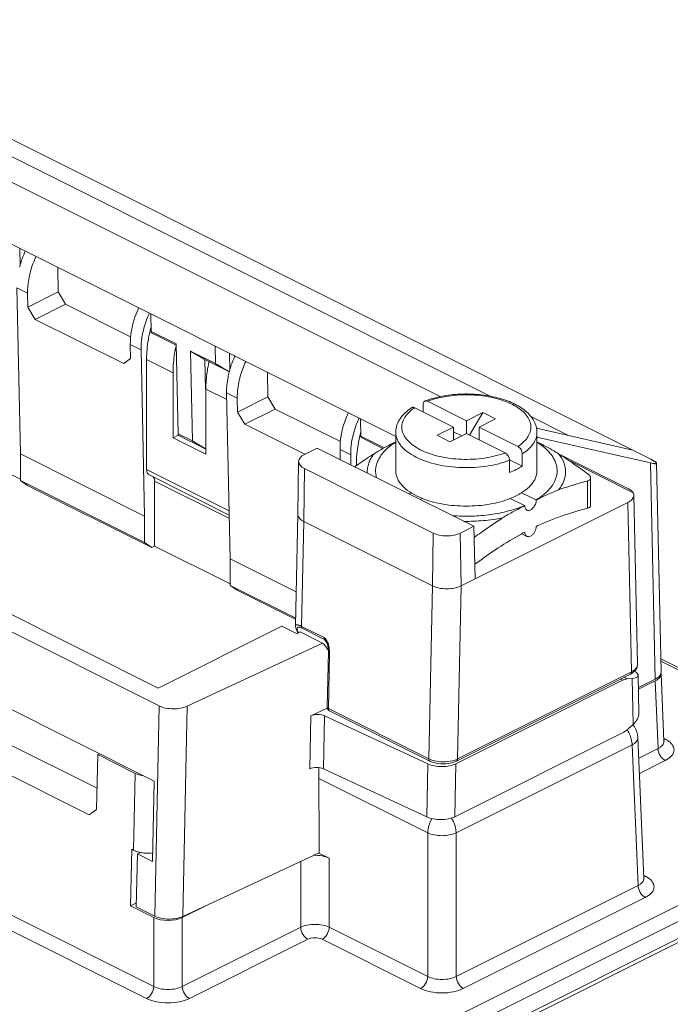
# Model space of a CAD drawing. Units: millimetres. Extents: x 138 to 688, y 185 to 563.
# Drawn here: x 407 to 439, y 325 to 374 of the extents above; entities that cross this region are included whole.
import ezdxf

# ---------------------------------------------------------------- set-up
doc = ezdxf.new("R2010")
doc.units = ezdxf.units.MM
doc.header["$MEASUREMENT"] = 0
doc.layers.get('0').update_dxf_attribs({"lineweight": 30})
doc.layers.add('06___PRT_ALL_SURFS', color=7, linetype='Continuous')

msp = doc.modelspace()

# ---------------------------------------------------------------- linework, layer by layer
at = {"color": 7, "linetype": 'Continuous', "lineweight": 15}
for p, q in [((394.292, 373.552), (437.836, 351.78)), ((394.348, 372.666), (429.882, 354.899)), ((427.408, 354.877), (393.782, 371.69)), ((393.782, 368.616), (425.199, 352.908)), ((406.577, 361.383), (406.563, 362.226)), ((413.474, 339.554), (369.93, 361.325)), ((413.418, 340.439), (371.677, 361.31)), ((408.447, 361.284), (408.473, 360.063)), ((406.423, 360.268), (406.601, 352.036)), ((406.954, 360.003), (406.423, 360.268)), ((408.473, 360.063), (406.969, 359.311)), ((408.836, 359.458), (408.473, 360.063)), ((406.954, 360.003), (406.969, 359.311)), ((406.969, 359.311), (407.332, 358.705)), ((408.836, 359.458), (407.332, 358.705)), ((408.836, 359.458), (412.061, 357.845)), ((411.716, 356.513), (407.332, 358.705)), ((413.061, 358.977), (413.08, 358.108)), ((413.08, 358.108), (414.318, 357.49)), ((413.086, 358.042), (414.322, 357.423)), ((412.045, 357.458), (412.06, 356.765)), ((412.575, 357.193), (412.045, 357.458)), ((412.753, 348.96), (412.575, 357.193)), ((414.318, 357.49), (414.414, 353.034)), ((415.121, 352.681), (415.025, 357.136)), ((415.025, 357.136), (416.262, 356.517)), ((415.733, 356.713), (415.025, 357.136)), ((416.262, 356.517), (416.243, 357.386)), ((411.716, 356.513), (412.06, 356.765)), ((412.853, 356.718), (412.853, 351.265)), ((414.161, 356.063), (412.853, 356.718)), ((415.734, 356.717), (416.952, 356.109)), ((415.767, 355.25), (415.735, 356.714)), ((416.972, 356.186), (416.957, 357.029)), ((414.161, 352.837), (414.161, 356.063)), ((418.841, 356.087), (418.868, 354.865)), ((415.787, 355.25), (415.787, 352.023)), ((416.825, 354.731), (415.787, 355.25)), ((416.818, 355.071), (416.996, 346.839)), ((417.348, 354.806), (416.818, 355.071)), ((417.348, 354.806), (417.363, 354.113)), ((418.868, 354.865), (417.363, 354.113)), ((419.23, 354.26), (418.868, 354.865)), ((426.777, 354.647), (428.699, 353.686)), ((419.23, 354.26), (417.726, 353.508)), ((419.23, 354.26), (422.456, 352.648)), ((426.141, 354.329), (428.063, 353.368)), ((426.563, 354.494), (426.563, 354.118)), ((417.363, 354.113), (417.726, 353.508)), ((423.456, 353.779), (423.475, 352.911)), ((429.513, 354.092), (428.699, 353.686)), ((428.699, 353.686), (428.699, 353.049)), ((429.513, 354.092), (428.861, 352.969)), ((430.149, 353.774), (429.336, 353.368)), ((430.149, 353.774), (429.513, 354.092)), ((431.904, 353.888), (433.804, 352.938)), ((420.686, 352.028), (417.726, 353.508)), ((428.063, 353.368), (427.25, 352.961)), ((428.063, 353.368), (428.063, 352.731)), ((429.336, 353.368), (429.336, 352.731)), ((429.336, 353.368), (431.258, 352.407)), ((436.947, 352.225), (432.179, 353.307)), ((414.161, 352.837), (414.417, 352.965)), ((414.161, 352.837), (415.787, 352.023)), ((414.414, 353.034), (415.121, 352.681)), ((423.475, 352.911), (424.623, 352.337)), ((423.48, 352.845), (424.561, 352.303)), ((425.199, 353.108), (425.199, 351.203)), ((427.886, 352.643), (427.25, 352.961)), ((428.699, 353.049), (427.886, 352.643)), ((428.47, 352.935), (428.063, 353.138)), ((428.699, 353.049), (430.621, 352.088)), ((432.199, 353.108), (432.199, 351.203)), ((432.199, 352.866), (437.824, 351.59)), ((406.601, 350.792), (402.847, 352.67)), ((421.312, 352.331), (420.68, 352.016)), ((422.439, 352.26), (422.45, 351.762)), ((422.97, 351.995), (422.439, 352.26)), ((406.601, 352.036), (406.601, 350.721)), ((406.601, 352.036), (412.753, 348.96)), ((422.981, 351.497), (422.97, 351.995)), ((431.472, 351.434), (430.834, 351.753)), ((430.835, 351.722), (430.835, 351.115)), ((431.472, 351.434), (431.472, 352.04)), ((433.294, 352.034), (436.708, 350.327)), ((438.006, 351.687), (437.836, 351.78)), ((416.944, 349.219), (412.853, 351.265)), ((420.35, 349.042), (420.387, 351.666)), ((420.68, 351.309), (420.643, 348.692)), ((427.06, 348.119), (420.68, 351.309)), ((423.247, 351.52), (423.247, 351.456)), ((423.301, 351.494), (423.247, 351.52)), ((436.968, 350.117), (433.792, 351.705)), ((437.824, 351.59), (438.056, 340.877)), ((438.349, 341.236), (438.125, 351.579)), ((412.983, 350.995), (416.949, 349.012)), ((413.235, 350.764), (413.241, 350.686)), ((434.856, 349.494), (434.856, 350.845)), ((412.753, 347.645), (406.601, 350.721)), ((406.601, 350.721), (406.951, 350.479)), ((406.951, 350.479), (413.103, 347.403)), ((413.241, 350.686), (413.241, 347.472)), ((413.241, 350.686), (416.953, 348.831)), ((434.71, 349.351), (434.71, 350.702)), ((425.851, 350.061), (425.96, 350.116)), ((426.525, 349.833), (426.417, 349.779)), ((431.586, 349.476), (430.873, 349.833)), ((431.439, 350.116), (432.152, 349.759)), ((437.182, 341.603), (437, 349.996)), ((436.707, 349.637), (428.438, 345.502)), ((431.591, 349.466), (431.598, 349.47)), ((436.707, 349.637), (436.889, 341.24)), ((412.753, 348.96), (412.753, 347.645)), ((420.234, 343.53), (420.35, 349.044)), ((420.643, 348.692), (420.533, 343.494)), ((427.023, 345.502), (420.643, 348.692)), ((429.069, 348.453), (428.402, 348.119)), ((429.069, 348.453), (429.143, 345.855)), ((427.023, 345.502), (427.06, 348.118)), ((428.401, 348.119), (428.438, 345.502)), ((431.445, 348.084), (431.702, 347.955)), ((413.206, 325.656), (369.543, 347.487)), ((412.753, 347.645), (413.103, 347.403)), ((413.241, 347.472), (413.103, 347.403)), ((416.996, 345.595), (413.241, 347.472)), ((412.853, 325.057), (369.19, 346.889)), ((416.996, 346.839), (416.996, 345.524)), ((416.996, 346.839), (420.269, 345.202)), ((420.241, 343.901), (416.996, 345.524)), ((416.996, 345.524), (417.345, 345.282)), ((426.842, 336.929), (427.023, 345.502)), ((428.256, 336.924), (428.438, 345.502)), ((417.345, 345.282), (420.24, 343.834)), ((413.418, 340.439), (419.56, 343.51)), ((419.571, 343.505), (419.56, 343.51)), ((420.319, 343.131), (419.56, 343.51)), ((420.533, 343.494), (421.65, 342.935)), ((420.467, 343.216), (420.308, 343.136)), ((420.331, 343.281), (420.318, 343.332)), ((420.353, 343.222), (420.331, 343.281)), ((420.376, 343.171), (420.353, 343.222)), ((420.478, 343.21), (420.467, 343.216)), ((421.577, 342.661), (420.467, 343.216)), ((421.672, 342.849), (420.555, 343.408)), ((421.652, 342.902), (421.65, 342.935)), ((421.565, 342.667), (414.863, 339.542)), ((421.565, 342.667), (421.577, 342.661)), ((421.655, 342.593), (421.861, 342.304)), ((421.786, 342.685), (421.672, 342.849)), ((421.734, 342.787), (421.734, 342.787)), ((421.762, 342.74), (421.772, 342.719)), ((421.861, 342.236), (421.803, 339.489)), ((421.856, 342.384), (421.858, 342.359)), ((421.92, 342.165), (421.862, 339.419)), ((421.916, 342.285), (421.907, 342.389)), ((438.335, 341.892), (442.491, 339.813)), ((438.337, 341.764), (442.268, 339.799)), ((428.204, 336.816), (436.837, 341.132)), ((428.256, 336.924), (436.889, 341.24)), ((436.924, 341.182), (436.837, 341.132)), ((436.991, 341.301), (436.889, 341.24)), ((437.255, 339.194), (437.214, 341.071)), ((438.494, 337.806), (438.351, 341.156)), ((436.446, 340.825), (428.179, 336.691)), ((436.446, 340.825), (436.334, 340.881)), ((436.512, 340.97), (436.668, 340.892)), ((436.668, 340.892), (436.917, 340.916)), ((436.917, 340.916), (436.966, 338.631)), ((438.056, 340.877), (437.227, 340.463)), ((438.058, 340.792), (437.229, 340.377)), ((438.201, 337.446), (438.058, 340.792)), ((413.227, 335.829), (403.948, 340.469)), ((413.253, 329.138), (413.474, 339.554)), ((414.863, 339.542), (414.643, 329.126)), ((420.937, 336.437), (420.993, 339.063)), ((420.993, 339.063), (421.808, 339.443)), ((421.675, 339.063), (421.62, 336.437)), ((426.79, 336.679), (421.675, 339.063)), ((421.862, 339.419), (426.842, 336.929)), ((421.862, 339.419), (421.864, 339.385)), ((421.914, 339.306), (426.894, 336.816)), ((436.966, 338.631), (436.725, 338.411)), ((428.123, 334.065), (436.5, 338.254)), ((405.752, 337.798), (410.395, 335.476)), ((436.914, 337.62), (428.197, 333.262)), ((437.211, 330.658), (436.914, 337.62)), ((437.504, 331.017), (437.206, 337.994)), ((438.488, 337.941), (438.555, 337.908)), ((438.49, 337.883), (438.555, 337.908)), ((410.431, 337.139), (410.373, 334.426)), ((410.431, 337.139), (410.519, 337.183)), ((410.431, 337.139), (412.285, 336.212)), ((438.201, 337.446), (437.25, 336.97)), ((410.01, 334.165), (404.212, 337.064)), ((426.734, 334.053), (426.79, 336.679)), ((426.925, 336.892), (426.842, 336.929)), ((427.012, 336.766), (426.894, 336.816)), ((428.138, 336.874), (428.005, 336.834)), ((428.204, 336.816), (428.086, 336.766)), ((428.123, 334.065), (428.179, 336.691)), ((428.256, 336.924), (428.138, 336.874)), ((438.555, 336.848), (437.282, 336.212)), ((412.204, 332.404), (412.285, 336.212)), ((421.395, 336.497), (421.399, 332.276)), ((421.62, 336.437), (426.734, 334.053)), ((413.227, 335.829), (413.143, 331.846)), ((426.783, 333.262), (421.396, 335.955)), ((410.01, 334.165), (410.373, 334.426)), ((426.783, 326.151), (426.783, 333.262)), ((428.197, 326.151), (428.197, 333.262)), ((412.055, 329.648), (412.114, 332.449)), ((412.114, 332.449), (412.205, 332.404)), ((412.395, 332.22), (412.34, 329.594)), ((412.544, 332.294), (412.395, 332.22)), ((412.395, 332.22), (413.143, 331.846)), ((421.399, 332.276), (414.643, 329.126)), ((421.392, 332.263), (421.903, 332.007)), ((420.49, 331.852), (420.49, 328.59)), ((421.903, 332.007), (421.903, 328.59)), ((443.805, 331.978), (428.058, 324.104)), ((444.159, 331.357), (428.411, 323.483)), ((437.498, 331.153), (437.565, 331.12)), ((437.5, 331.095), (437.565, 331.12)), ((437.211, 330.658), (428.197, 326.151)), ((444.14, 330.5), (428.392, 322.626)), ((412.055, 329.648), (412.344, 329.793)), ((444.01, 330.241), (428.263, 322.367)), ((437.565, 330.06), (428.55, 325.552)), ((413.206, 329.073), (412.055, 329.648)), ((413.253, 329.138), (412.34, 329.594)), ((415.881, 329.703), (414.62, 329.073)), ((413.206, 325.656), (413.206, 329.073)), ((414.62, 325.656), (414.62, 329.073)), ((420.49, 328.59), (414.62, 325.656)), ((426.783, 326.151), (421.903, 328.59)), ((420.843, 327.992), (414.974, 325.057)), ((426.429, 325.552), (421.55, 327.992))]:
    msp.add_line(p, q, dxfattribs=at)
for points in [[(420.234, 343.531), (420.235, 343.492), (420.245, 343.425), (420.265, 343.356), (420.292, 343.286)], [(420.292, 343.286), (420.327, 343.212), (420.355, 343.16)], [(421.734, 342.787), (421.74, 342.777), (421.751, 342.759), (421.762, 342.74)], [(421.772, 342.719), (421.781, 342.698), (421.79, 342.675), (421.799, 342.653)], [(421.799, 342.653), (421.806, 342.63), (421.813, 342.606), (421.82, 342.583), (421.826, 342.559), (421.832, 342.535), (421.837, 342.51), (421.842, 342.486), (421.846, 342.461), (421.85, 342.435), (421.853, 342.41), (421.856, 342.384)], [(421.858, 342.359), (421.86, 342.333), (421.861, 342.308)], [(421.861, 342.308), (421.861, 342.282), (421.862, 342.257), (421.861, 342.236)], [(438.484, 337.791), (438.489, 337.786), (438.502, 337.769), (438.499, 337.777), (438.494, 337.805)], [(437.494, 331.003), (437.499, 330.997), (437.512, 330.981), (437.509, 330.989), (437.504, 331.017)]]:
    msp.add_lwpolyline(points, dxfattribs=at)
for centre, radius, start, end in [((411.768, 359.782), 4.849, 155.1142, 159.7149), ((410.857, 360.174), 4.449, 164.5942, 165.2616), ((411.549, 359.863), 4.617, 159.7098, 164.5713), ((419.957, 356.518), 7.119, 167.0011, 167.5588), ((420.023, 356.503), 7.187, 166.5275, 167.0012), ((420.126, 356.478), 7.293, 165.3203, 166.5258), ((421.151, 355.89), 7.002, 167.1743, 169.1508), ((422.777, 355.076), 7.002, 167.1743, 169.1508), ((422.162, 354.585), 4.849, 155.1142, 159.7149), ((421.252, 354.977), 4.449, 164.5942, 165.2616), ((421.944, 354.665), 4.617, 159.7098, 164.5713), ((151.027, -175.536), 590.497, 63.360945, 63.5095), ((430.351, 351.321), 7.119, 167.0011, 167.5588), ((430.418, 351.306), 7.187, 166.5275, 167.0012), ((430.521, 351.281), 7.293, 165.3203, 166.5258), ((427.759, 354.94), 3.431, 243.0307, 243.4355), ((431.035, 348.376), 1.231, 62.7765, 63.434), ((431.601, 348.659), 1.23, 62.7763, 63.434), ((437.994, 336.125), 13.635, 117.9712, 118.7057), ((419.507, 342.161), 2.413, 1.5065, 2.9633), ((416.76, 342.088), 5.161, 0.8529, 1.5069), ((438.085, 341.233), 0.263, 343.4967, 352.6308), ((438.096, 341.231), 0.253, 352.6828, 1.2219), ((422.004, 339.485), 0.2, 178.8437, 189.8766), ((422.003, 339.485), 0.2, 189.7918, 243.4572), ((421.948, 339.374), 0.0758, 232.8596, 243.4282), ((436.207, 337.951), 1, 34.0777, 41.8326), ((435.327, 337.513), 1.595, 30.5666, 32.3744), ((435.296, 337.496), 1.63, 23.7756, 30.5538), ((412.851, 333.854), 1.591, 254.4897, 258.8278), ((412.882, 334.007), 1.748, 258.7878, 260.7855)]:
    msp.add_arc(centre, radius, start, end, dxfattribs=at)
for centre, major_axis, ratio, start_param, end_param in [((421.387, 351.662), (1, 0), 0.5, 8.639253, 10.210049), ((421.346, 342.218), (0.236, 0.441), 0.633904, -0.303901, 0.017908), ((436.21, 341.269), (1.003, -0.219), 0.285278, -0.727767, 0.666825), ((437.35, 341.145), (1.001, 0), 0.499658, 5.49813, 6.391087), ((421.334, 338.88), (0.5, 0), 0.5, 0.820019, 2.321002), ((436.259, 338.984), (0.967, 0.361), 0.656883, -1.021293, -0.224926), ((412.992, 336.565), (1, 0), 0.5, -2.35648, -1.854852), ((421.278, 336.255), (0.5, 0), 0.5, 0.820019, 2.321002), ((421.196, 331.654), (1, 0), 0.500343, 0.785741, 1.636136), ((413.913, 329.427), (1, 0), 0.500343, 3.927333, 5.497445)]:
    msp.add_ellipse(centre, major_axis=major_axis, ratio=ratio, start_param=start_param, end_param=end_param, dxfattribs=at)
for points, knots in [([(406.838, 362.088), (406.811, 362.029), (406.706, 361.79), (406.62, 361.544), (406.569, 361.356)], [0, 0, 0, 0, 0.252659, 1, 1, 1, 1]), ([(406.954, 360.003), (406.952, 360.09), (406.96, 360.457), (407.025, 360.822), (407.099, 361.091)], [0, 0, 0, 0, 0.237751, 1, 1, 1, 1]), ([(412.46, 359.277), (412.391, 359.128), (412.157, 358.549), (412.035, 357.918), (412.045, 357.458)], [0, 0, 0, 0, 0.26355, 1, 1, 1, 1]), ([(412.575, 357.193), (412.572, 357.339), (412.604, 357.967), (412.79, 358.581), (412.992, 359.016)], [0, 0, 0, 0, 0.234252, 1, 1, 1, 1]), ([(413.084, 358.037), (413.084, 358.043), (413.087, 358.054), (413.086, 358.072), (413.082, 358.09), (413.081, 358.102), (413.08, 358.108)], [0, 0, 0, 0, 0.230483, 0.47327, 0.740508, 1, 1, 1, 1]), ([(413.005, 358.052), (412.98, 357.939), (412.894, 357.499), (412.853, 357.05), (412.853, 356.718)], [0, 0, 0, 0, 0.258934, 1, 1, 1, 1]), ([(414.161, 356.063), (414.161, 356.156), (414.171, 356.54), (414.219, 356.922), (414.274, 357.208)], [0, 0, 0, 0, 0.241806, 1, 1, 1, 1]), ([(417.233, 356.891), (417.205, 356.831), (417.1, 356.593), (417.015, 356.346), (416.963, 356.159)], [0, 0, 0, 0, 0.252659, 1, 1, 1, 1]), ([(415.9, 356.394), (415.882, 356.297), (415.818, 355.919), (415.787, 355.535), (415.787, 355.25)], [0, 0, 0, 0, 0.25802, 1, 1, 1, 1]), ([(416.953, 356.111), (416.895, 356.145), (416.778, 356.209), (416.605, 356.311), (416.434, 356.415), (416.319, 356.483), (416.262, 356.517)], [0, 0, 0, 0, 0.250514, 0.500556, 0.750215, 1, 1, 1, 1]), ([(416.95, 356.109), (416.926, 356.021), (416.848, 355.68), (416.812, 355.329), (416.818, 355.071)], [0, 0, 0, 0, 0.261104, 1, 1, 1, 1]), ([(417.348, 354.806), (417.346, 354.893), (417.354, 355.26), (417.419, 355.624), (417.493, 355.894)], [0, 0, 0, 0, 0.237751, 1, 1, 1, 1]), ([(426.563, 354.494), (426.563, 354.513), (426.567, 354.55), (426.584, 354.6), (426.612, 354.639), (426.638, 354.655), (426.651, 354.66)], [0, 0, 0, 0, 0.29147, 0.550643, 0.782315, 1, 1, 1, 1]), ([(426.651, 354.66), (426.783, 354.71), (427.056, 354.799), (427.485, 354.9), (427.936, 354.969), (428.556, 355.019), (429.181, 355.004), (429.792, 354.922), (430.228, 354.83), (430.636, 354.708), (431.011, 354.557), (431.345, 354.378), (431.634, 354.174), (431.874, 353.942), (432.056, 353.685), (432.172, 353.404), (432.199, 353.206), (432.199, 353.108)], [0, 0, 0, 0, 0.065467, 0.134141, 0.205278, 0.278008, 0.424277, 0.49594, 0.565364, 0.631767, 0.694553, 0.753377, 0.808222, 0.859454, 0.907827, 0.954347, 1, 1, 1, 1]), ([(426.651, 354.66), (426.67, 354.667), (426.715, 354.672), (426.757, 354.657), (426.777, 354.647)], [0, 0, 0, 0, 0.465039, 1, 1, 1, 1]), ([(426.777, 354.647), (426.937, 354.707), (427.275, 354.81), (427.806, 354.913), (428.367, 354.968), (428.937, 354.972), (429.5, 354.925), (430.038, 354.83), (430.534, 354.689), (430.841, 354.561), (430.982, 354.489)], [0, 0, 0, 0, 0.118683, 0.245152, 0.37661, 0.509942, 0.641931, 0.769439, 0.889589, 1, 1, 1, 1]), ([(425.199, 353.108), (425.199, 353.167), (425.209, 353.285), (425.251, 353.459), (425.32, 353.627), (425.446, 353.843), (425.664, 354.092), (425.877, 354.255), (425.993, 354.331)], [0, 0, 0, 0, 0.116382, 0.233279, 0.351936, 0.473053, 0.726218, 1, 1, 1, 1]), ([(426.417, 352.246), (426.291, 352.31), (426.115, 352.415), (425.908, 352.581), (425.742, 352.745), (425.613, 352.925), (425.534, 353.118), (425.502, 353.26), (425.496, 353.404), (425.515, 353.548), (425.56, 353.69), (425.63, 353.828), (425.725, 353.963), (425.886, 354.142), (426.034, 354.258), (426.141, 354.329)], [0, 0, 0, 0, 0.154916, 0.225517, 0.291604, 0.411341, 0.466489, 0.519598, 0.571799, 0.624314, 0.678331, 0.734902, 0.794865, 0.858834, 1, 1, 1, 1]), ([(426.141, 354.329), (426.128, 354.335), (426.102, 354.345), (426.063, 354.352), (426.025, 354.347), (426.003, 354.337), (425.993, 354.331)], [0, 0, 0, 0, 0.280514, 0.535945, 0.772081, 1, 1, 1, 1]), ([(430.982, 354.489), (431.107, 354.425), (431.284, 354.32), (431.491, 354.154), (431.657, 353.99), (431.786, 353.81), (431.864, 353.618), (431.896, 353.475), (431.903, 353.331), (431.883, 353.187), (431.838, 353.046), (431.768, 352.907), (431.674, 352.772), (431.512, 352.594), (431.364, 352.478), (431.258, 352.407)], [0, 0, 0, 0, 0.154916, 0.225517, 0.291604, 0.411341, 0.466489, 0.519598, 0.571799, 0.624314, 0.678331, 0.734902, 0.794865, 0.858834, 1, 1, 1, 1]), ([(422.854, 354.08), (422.785, 353.931), (422.551, 353.352), (422.43, 352.721), (422.439, 352.26)], [0, 0, 0, 0, 0.26355, 1, 1, 1, 1]), ([(422.97, 351.995), (422.967, 352.142), (422.998, 352.769), (423.184, 353.384), (423.387, 353.819)], [0, 0, 0, 0, 0.234252, 1, 1, 1, 1]), ([(414.418, 352.964), (414.417, 352.969), (414.42, 352.98), (414.419, 352.998), (414.416, 353.016), (414.415, 353.028), (414.414, 353.034)], [0, 0, 0, 0, 0.229843, 0.472716, 0.740159, 1, 1, 1, 1]), ([(423.4, 352.855), (423.375, 352.742), (423.289, 352.302), (423.247, 351.852), (423.247, 351.52)], [0, 0, 0, 0, 0.258934, 1, 1, 1, 1]), ([(423.479, 352.84), (423.478, 352.846), (423.481, 352.857), (423.48, 352.875), (423.476, 352.892), (423.475, 352.905), (423.475, 352.911)], [0, 0, 0, 0, 0.230483, 0.47327, 0.740508, 1, 1, 1, 1]), ([(426.203, 351.881), (426.054, 351.957), (425.785, 352.119), (425.503, 352.377), (425.345, 352.599), (425.261, 352.766), (425.211, 352.936), (425.199, 353.051), (425.199, 353.108)], [0, 0, 0, 0, 0.301506, 0.563747, 0.681647, 0.792248, 0.897532, 1, 1, 1, 1]), ([(432.199, 353.108), (432.199, 353.06), (432.191, 352.963), (432.155, 352.819), (432.096, 352.677), (431.983, 352.488), (431.781, 352.261), (431.582, 352.111), (431.472, 352.04)], [0, 0, 0, 0, 0.106968, 0.216054, 0.329201, 0.448054, 0.707202, 1, 1, 1, 1]), ([(415.788, 352.288), (415.732, 352.321), (415.619, 352.383), (415.452, 352.482), (415.287, 352.582), (415.176, 352.648), (415.121, 352.681)], [0, 0, 0, 0, 0.250595, 0.500562, 0.750217, 1, 1, 1, 1]), ([(425.199, 352.634), (425.019, 352.544), (424.655, 352.36), (424.299, 352.159), (424.125, 352.047)], [0, 0, 0, 0, 0.493619, 1, 1, 1, 1]), ([(424.252, 350.86), (424.229, 350.936), (424.197, 351.091), (424.198, 351.329), (424.25, 351.565), (424.35, 351.796), (424.498, 352.02), (424.765, 352.316), (425.016, 352.503), (425.198, 352.616)], [0, 0, 0, 0, 0.110351, 0.219063, 0.329623, 0.445274, 0.568662, 0.701664, 1, 1, 1, 1]), ([(430.621, 352.088), (430.462, 352.028), (430.124, 351.926), (429.592, 351.822), (429.032, 351.768), (428.461, 351.764), (427.898, 351.81), (427.36, 351.905), (426.865, 352.046), (426.558, 352.174), (426.417, 352.246)], [0, 0, 0, 0, 0.118683, 0.245152, 0.37661, 0.509942, 0.641931, 0.769439, 0.889589, 1, 1, 1, 1]), ([(431.258, 352.407), (431.288, 352.391), (431.346, 352.346), (431.413, 352.257), (431.459, 352.152), (431.472, 352.076), (431.472, 352.04)], [0, 0, 0, 0, 0.229542, 0.487846, 0.752966, 1, 1, 1, 1]), ([(432.201, 352.616), (432.353, 352.522), (432.566, 352.367), (432.806, 352.129), (432.95, 351.949), (433.063, 351.763), (433.144, 351.573), (433.191, 351.379), (433.205, 351.183), (433.184, 350.988), (433.111, 350.724), (432.968, 350.472), (432.773, 350.241), (432.525, 350.005), (432.307, 349.852), (432.152, 349.759)], [0, 0, 0, 0, 0.146675, 0.213403, 0.276001, 0.334936, 0.390889, 0.444749, 0.497575, 0.550517, 0.604716, 0.72053, 0.783924, 0.851519, 1, 1, 1, 1]), ([(433.274, 352.047), (433.1, 352.159), (432.744, 352.36), (432.379, 352.544), (432.199, 352.634)], [0, 0, 0, 0, 0.506349, 1, 1, 1, 1]), ([(423.17, 351.402), (423.25, 351.458), (423.564, 351.678), (423.883, 351.893), (424.125, 352.047)], [0, 0, 0, 0, 0.252131, 1, 1, 1, 1]), ([(423.789, 351.092), (423.785, 351.173), (423.793, 351.339), (423.855, 351.584), (423.966, 351.825), (424.068, 351.974), (424.125, 352.047)], [0, 0, 0, 0, 0.236276, 0.4777, 0.730606, 1, 1, 1, 1]), ([(430.835, 351.722), (430.662, 351.655), (430.294, 351.54), (429.714, 351.423), (429.101, 351.36), (428.475, 351.352), (427.857, 351.4), (427.265, 351.501), (426.719, 351.654), (426.381, 351.792), (426.224, 351.87)], [0, 0, 0, 0, 0.118053, 0.244076, 0.375288, 0.508571, 0.640697, 0.768503, 0.889077, 1, 1, 1, 1]), ([(430.835, 351.722), (430.835, 351.758), (430.823, 351.834), (430.777, 351.939), (430.71, 352.028), (430.652, 352.073), (430.621, 352.088)], [0, 0, 0, 0, 0.247016, 0.512138, 0.77045, 1, 1, 1, 1]), ([(434.71, 351.055), (434.473, 351.228), (434, 351.567), (433.517, 351.892), (433.274, 352.047)], [0, 0, 0, 0, 0.503952, 1, 1, 1, 1]), ([(433.274, 352.047), (433.378, 351.914), (433.508, 351.698), (433.597, 351.385), (433.619, 351.153), (433.597, 350.921), (433.508, 350.608), (433.378, 350.391), (433.274, 350.258)], [0, 0, 0, 0, 0.260746, 0.381869, 0.5, 0.618131, 0.739254, 1, 1, 1, 1]), ([(412.853, 351.265), (412.853, 351.208), (412.867, 351.101), (412.941, 351.016), (412.983, 350.995)], [0, 0, 0, 0, 0.551468, 1, 1, 1, 1]), ([(431.472, 351.434), (431.376, 351.371), (431.169, 351.255), (430.951, 351.16), (430.835, 351.115)], [0, 0, 0, 0, 0.480685, 1, 1, 1, 1]), ([(437.824, 351.59), (437.866, 351.58), (437.924, 351.568), (437.998, 351.558), (438.041, 351.554), (438.076, 351.554), (438.102, 351.557), (438.12, 351.564), (438.125, 351.575), (438.125, 351.579)], [0, 0, 0, 0, 0.405747, 0.570886, 0.70909, 0.819326, 0.901272, 0.957325, 1, 1, 1, 1]), ([(438.125, 351.579), (438.125, 351.586), (438.116, 351.603), (438.078, 351.641), (438.037, 351.668), (438.006, 351.687)], [0, 0, 0, 0, 0.12454, 0.325351, 1, 1, 1, 1]), ([(413.182, 350.896), (413.189, 350.887), (413.215, 350.847), (413.229, 350.8), (413.235, 350.764)], [0, 0, 0, 0, 0.232404, 1, 1, 1, 1]), ([(425.199, 351.203), (425.199, 351.145), (425.211, 351.028), (425.263, 350.856), (425.348, 350.688), (425.51, 350.464), (425.798, 350.204), (426.072, 350.041), (426.224, 349.965)], [0, 0, 0, 0, 0.102149, 0.207167, 0.317595, 0.435441, 0.697913, 1, 1, 1, 1]), ([(430.875, 349.832), (430.975, 349.871), (431.165, 349.955), (431.428, 350.101), (431.658, 350.26), (431.85, 350.432), (432.004, 350.614), (432.116, 350.805), (432.184, 351.002), (432.199, 351.137), (432.199, 351.203)], [0, 0, 0, 0, 0.159645, 0.308901, 0.447271, 0.574748, 0.69195, 0.800261, 0.901923, 1, 1, 1, 1]), ([(434.856, 350.845), (434.856, 350.882), (434.829, 350.942), (434.771, 351.007), (434.731, 351.039), (434.71, 351.055)], [0, 0, 0, 0, 0.424205, 0.693678, 1, 1, 1, 1]), ([(434.71, 350.702), (434.731, 350.707), (434.77, 350.721), (434.818, 350.753), (434.85, 350.796), (434.856, 350.829), (434.856, 350.845)], [0, 0, 0, 0, 0.299914, 0.556988, 0.782511, 1, 1, 1, 1]), ([(432.164, 349.753), (432.348, 349.845), (432.624, 349.982), (432.994, 350.15), (433.18, 350.224), (433.274, 350.258)], [0, 0, 0, 0, 0.506659, 0.756048, 1, 1, 1, 1]), ([(434.71, 350.702), (434.59, 350.67), (434.107, 350.536), (433.629, 350.386), (433.274, 350.258)], [0, 0, 0, 0, 0.246732, 1, 1, 1, 1]), ([(436.968, 350.117), (436.945, 350.161), (436.863, 350.245), (436.764, 350.299), (436.708, 350.327)], [0, 0, 0, 0, 0.445553, 1, 1, 1, 1]), ([(426.224, 349.965), (426.248, 349.953), (426.347, 349.906), (426.447, 349.862), (426.524, 349.832)], [0, 0, 0, 0, 0.243859, 1, 1, 1, 1]), ([(426.524, 349.832), (426.683, 349.769), (427.021, 349.658), (427.554, 349.54), (428.119, 349.469), (428.699, 349.444), (429.28, 349.469), (429.845, 349.54), (430.378, 349.658), (430.716, 349.769), (430.875, 349.832)], [0, 0, 0, 0, 0.115857, 0.239406, 0.368327, 0.500004, 0.631682, 0.760602, 0.884151, 1, 1, 1, 1]), ([(437, 349.996), (437.001, 349.962), (436.987, 349.891), (436.927, 349.793), (436.83, 349.706), (436.751, 349.659), (436.707, 349.637)], [0, 0, 0, 0, 0.206696, 0.434148, 0.697383, 1, 1, 1, 1]), ([(436.968, 350.117), (436.973, 350.107), (436.99, 350.069), (436.999, 350.027), (437, 349.996)], [0, 0, 0, 0, 0.259718, 1, 1, 1, 1]), ([(431.586, 349.476), (431.329, 349.369), (430.776, 349.188), (429.896, 349.016), (428.964, 348.94), (428.331, 348.954), (428.014, 348.979)], [0, 0, 0, 0, 0.229809, 0.478337, 0.737932, 1, 1, 1, 1]), ([(430.489, 348.865), (430.667, 348.98), (431.032, 349.186), (431.406, 349.374), (431.591, 349.466)], [0, 0, 0, 0, 0.506376, 1, 1, 1, 1]), ([(431.598, 349.47), (431.598, 349.446), (431.602, 349.399), (431.622, 349.336), (431.655, 349.285), (431.686, 349.262), (431.702, 349.254)], [0, 0, 0, 0, 0.289715, 0.549588, 0.782838, 1, 1, 1, 1]), ([(431.702, 349.254), (431.723, 349.243), (431.773, 349.232), (431.853, 349.248), (431.932, 349.292), (432.007, 349.359), (432.072, 349.445), (432.123, 349.544), (432.156, 349.648), (432.164, 349.719), (432.164, 349.753)], [0, 0, 0, 0, 0.090497, 0.191267, 0.307351, 0.438215, 0.579542, 0.724942, 0.867281, 1, 1, 1, 1]), ([(432.164, 348.45), (432.375, 348.548), (432.797, 348.732), (433.642, 349.046), (434.284, 349.237), (434.71, 349.351)], [0, 0, 0, 0, 0.258435, 0.510386, 1, 1, 1, 1]), ([(434.71, 349.351), (434.731, 349.356), (434.77, 349.37), (434.818, 349.402), (434.85, 349.445), (434.856, 349.478), (434.856, 349.494)], [0, 0, 0, 0, 0.299926, 0.557013, 0.782527, 1, 1, 1, 1]), ([(420.643, 348.692), (420.599, 348.713), (420.521, 348.759), (420.425, 348.845), (420.364, 348.94), (420.35, 349.009), (420.35, 349.042)], [0, 0, 0, 0, 0.304627, 0.568572, 0.795568, 1, 1, 1, 1]), ([(430.489, 348.865), (430.179, 348.805), (429.543, 348.717), (428.902, 348.693), (428.577, 348.697)], [0, 0, 0, 0, 0.493497, 1, 1, 1, 1]), ([(429.085, 347.896), (429.201, 347.981), (429.662, 348.314), (430.131, 348.636), (430.489, 348.865)], [0, 0, 0, 0, 0.252766, 1, 1, 1, 1]), ([(432.164, 348.45), (432.164, 348.401), (432.146, 348.302), (432.086, 348.164), (431.997, 348.046), (431.921, 347.986), (431.881, 347.966)], [0, 0, 0, 0, 0.24748, 0.512434, 0.770592, 1, 1, 1, 1]), ([(428.402, 348.119), (428.305, 348.071), (428.083, 348.001), (427.731, 347.968), (427.379, 348.001), (427.157, 348.07), (427.06, 348.119)], [0, 0, 0, 0, 0.235301, 0.499897, 0.764546, 1, 1, 1, 1]), ([(429.122, 346.573), (429.313, 346.712), (429.695, 346.985), (430.459, 347.505), (431.046, 347.866), (431.445, 348.084)], [0, 0, 0, 0, 0.255652, 0.508201, 1, 1, 1, 1]), ([(431.702, 347.955), (431.686, 347.963), (431.656, 347.986), (431.623, 348.035), (431.603, 348.097), (431.599, 348.143), (431.598, 348.167)], [0, 0, 0, 0, 0.217757, 0.451248, 0.710846, 1, 1, 1, 1]), ([(431.881, 347.966), (431.852, 347.951), (431.805, 347.936), (431.743, 347.939), (431.715, 347.949), (431.702, 347.955)], [0, 0, 0, 0, 0.53412, 0.772279, 1, 1, 1, 1]), ([(427.023, 345.502), (427.125, 345.451), (427.36, 345.378), (427.731, 345.343), (428.101, 345.378), (428.336, 345.451), (428.438, 345.502)], [0, 0, 0, 0, 0.235395, 0.500007, 0.764609, 1, 1, 1, 1]), ([(420.234, 343.531), (420.234, 343.544), (420.247, 343.578), (420.299, 343.579), (420.346, 343.568), (420.399, 343.553), (420.464, 343.531), (420.51, 343.508), (420.533, 343.494)], [0, 0, 0, 0, 0.116548, 0.270152, 0.393996, 0.555303, 0.755966, 1, 1, 1, 1]), ([(420.318, 343.332), (420.316, 343.343), (420.311, 343.377), (420.318, 343.418), (420.335, 343.436)], [0, 0, 0, 0, 0.299495, 1, 1, 1, 1]), ([(420.335, 343.436), (420.34, 343.441), (420.371, 343.463), (420.412, 343.458), (420.441, 343.451)], [0, 0, 0, 0, 0.190637, 1, 1, 1, 1]), ([(420.441, 343.451), (420.45, 343.449), (420.489, 343.438), (420.526, 343.422), (420.555, 343.408)], [0, 0, 0, 0, 0.211673, 1, 1, 1, 1]), ([(420.533, 343.494), (420.533, 343.486), (420.534, 343.456), (420.543, 343.426), (420.555, 343.408)], [0, 0, 0, 0, 0.265315, 1, 1, 1, 1]), ([(421.705, 342.897), (421.7, 342.901), (421.684, 342.916), (421.665, 342.929), (421.65, 342.935)], [0, 0, 0, 0, 0.267132, 1, 1, 1, 1]), ([(421.672, 342.849), (421.67, 342.852), (421.66, 342.869), (421.655, 342.888), (421.652, 342.902)], [0, 0, 0, 0, 0.221982, 1, 1, 1, 1]), ([(421.672, 342.849), (421.678, 342.846), (421.702, 342.829), (421.721, 342.806), (421.734, 342.787)], [0, 0, 0, 0, 0.226999, 1, 1, 1, 1]), ([(421.863, 342.598), (421.851, 342.64), (421.825, 342.722), (421.767, 342.821), (421.724, 342.878), (421.705, 342.897)], [0, 0, 0, 0, 0.378035, 0.756267, 1, 1, 1, 1]), ([(421.907, 342.389), (421.905, 342.406), (421.895, 342.477), (421.879, 342.547), (421.863, 342.598)], [0, 0, 0, 0, 0.244915, 1, 1, 1, 1]), ([(421.92, 342.165), (421.912, 342.169), (421.886, 342.185), (421.861, 342.213), (421.861, 342.235)], [0, 0, 0, 0, 0.294216, 1, 1, 1, 1]), ([(437.182, 341.603), (437.183, 341.548), (437.141, 341.423), (437.046, 341.339), (436.991, 341.301)], [0, 0, 0, 0, 0.448735, 1, 1, 1, 1]), ([(437.182, 341.603), (437.183, 341.541), (437.155, 341.415), (437.079, 341.314), (437.035, 341.27)], [0, 0, 0, 0, 0.497042, 1, 1, 1, 1]), ([(436.837, 341.132), (436.853, 341.141), (436.883, 341.175), (436.889, 341.217), (436.889, 341.24)], [0, 0, 0, 0, 0.448375, 1, 1, 1, 1]), ([(437.035, 341.27), (437.01, 341.245), (436.973, 341.215), (436.934, 341.188), (436.924, 341.182)], [0, 0, 0, 0, 0.745204, 1, 1, 1, 1]), ([(438.056, 340.877), (438.091, 340.895), (438.207, 340.961), (438.311, 341.067), (438.338, 341.158)], [0, 0, 0, 0, 0.29704, 1, 1, 1, 1]), ([(436.446, 340.825), (436.465, 340.834), (436.535, 340.866), (436.612, 340.887), (436.668, 340.892)], [0, 0, 0, 0, 0.265882, 1, 1, 1, 1]), ([(413.474, 339.554), (413.573, 339.504), (413.802, 339.432), (414.164, 339.396), (414.529, 339.426), (414.761, 339.494), (414.863, 339.542)], [0, 0, 0, 0, 0.234254, 0.497555, 0.762161, 1, 1, 1, 1]), ([(421.803, 339.489), (421.803, 339.483), (421.81, 339.451), (421.839, 339.43), (421.862, 339.419)], [0, 0, 0, 0, 0.206123, 1, 1, 1, 1]), ([(421.864, 339.385), (421.865, 339.378), (421.871, 339.351), (421.886, 339.325), (421.902, 339.313)], [0, 0, 0, 0, 0.28066, 1, 1, 1, 1]), ([(436.725, 338.411), (436.708, 338.395), (436.638, 338.335), (436.561, 338.284), (436.5, 338.254)], [0, 0, 0, 0, 0.262983, 1, 1, 1, 1]), ([(436.914, 337.62), (436.913, 337.663), (436.898, 337.846), (436.845, 338.025), (436.788, 338.153)], [0, 0, 0, 0, 0.236145, 1, 1, 1, 1]), ([(437.206, 337.993), (437.209, 337.923), (437.136, 337.758), (436.996, 337.664), (436.914, 337.62)], [0, 0, 0, 0, 0.429781, 1, 1, 1, 1]), ([(438.494, 337.805), (438.496, 337.772), (438.483, 337.7), (438.423, 337.601), (438.326, 337.514), (438.246, 337.468), (438.201, 337.446)], [0, 0, 0, 0, 0.207255, 0.434152, 0.696903, 1, 1, 1, 1]), ([(438.555, 337.908), (438.568, 337.901), (438.62, 337.874), (438.671, 337.844), (438.706, 337.819)], [0, 0, 0, 0, 0.259079, 1, 1, 1, 1]), ([(438.706, 337.819), (438.755, 337.786), (438.842, 337.716), (438.941, 337.591), (438.994, 337.456), (438.999, 337.265), (438.855, 337.023), (438.666, 336.903), (438.555, 336.848)], [0, 0, 0, 0, 0.140574, 0.263663, 0.373684, 0.478434, 0.706107, 1, 1, 1, 1]), ([(438.201, 337.446), (438.204, 337.324), (438.282, 337.088), (438.451, 336.9), (438.555, 336.848)], [0, 0, 0, 0, 0.513595, 1, 1, 1, 1]), ([(428.179, 336.691), (428.079, 336.641), (427.851, 336.569), (427.489, 336.533), (427.124, 336.563), (426.892, 336.631), (426.79, 336.679)], [0, 0, 0, 0, 0.234212, 0.497483, 0.762102, 1, 1, 1, 1]), ([(426.894, 336.816), (426.877, 336.825), (426.847, 336.861), (426.841, 336.905), (426.842, 336.929)], [0, 0, 0, 0, 0.446514, 1, 1, 1, 1]), ([(427.102, 336.835), (427.086, 336.839), (427.026, 336.855), (426.968, 336.875), (426.925, 336.892)], [0, 0, 0, 0, 0.25847, 1, 1, 1, 1]), ([(428.086, 336.766), (427.915, 336.704), (427.549, 336.652), (427.182, 336.704), (427.012, 336.766)], [0, 0, 0, 0, 0.500045, 1, 1, 1, 1]), ([(428.005, 336.834), (427.858, 336.797), (427.554, 336.764), (427.249, 336.798), (427.102, 336.835)], [0, 0, 0, 0, 0.499379, 1, 1, 1, 1]), ([(428.256, 336.924), (428.256, 336.901), (428.25, 336.859), (428.221, 336.824), (428.204, 336.816)], [0, 0, 0, 0, 0.551621, 1, 1, 1, 1]), ([(426.734, 334.053), (426.836, 334.005), (427.069, 333.937), (427.433, 333.907), (427.795, 333.944), (428.024, 334.015), (428.123, 334.065)], [0, 0, 0, 0, 0.237897, 0.502518, 0.765789, 1, 1, 1, 1]), ([(426.783, 333.262), (426.784, 333.32), (426.809, 333.566), (426.9, 333.804), (426.996, 333.966)], [0, 0, 0, 0, 0.235686, 1, 1, 1, 1]), ([(427.961, 334.002), (427.997, 333.945), (428.121, 333.716), (428.192, 333.455), (428.197, 333.262)], [0, 0, 0, 0, 0.259687, 1, 1, 1, 1]), ([(428.197, 333.262), (428.094, 333.214), (427.859, 333.146), (427.49, 333.114), (427.12, 333.146), (426.885, 333.214), (426.783, 333.262)], [0, 0, 0, 0, 0.2347, 0.5, 0.7653, 1, 1, 1, 1]), ([(412.425, 332.321), (412.405, 332.326), (412.33, 332.349), (412.256, 332.378), (412.205, 332.404)], [0, 0, 0, 0, 0.263049, 1, 1, 1, 1]), ([(413.153, 332.273), (413.016, 332.255), (412.83, 332.252), (412.647, 332.275), (412.603, 332.282)], [0, 0, 0, 0, 0.752937, 1, 1, 1, 1]), ([(437.504, 331.017), (437.506, 330.983), (437.493, 330.911), (437.433, 330.813), (437.336, 330.726), (437.256, 330.68), (437.211, 330.658)], [0, 0, 0, 0, 0.207255, 0.434152, 0.696903, 1, 1, 1, 1]), ([(437.565, 331.12), (437.578, 331.113), (437.63, 331.086), (437.681, 331.056), (437.716, 331.031)], [0, 0, 0, 0, 0.259079, 1, 1, 1, 1]), ([(437.716, 331.031), (437.765, 330.998), (437.852, 330.927), (437.951, 330.802), (438.004, 330.668), (438.009, 330.477), (437.865, 330.235), (437.676, 330.115), (437.565, 330.06)], [0, 0, 0, 0, 0.140574, 0.263663, 0.373684, 0.478434, 0.706107, 1, 1, 1, 1]), ([(437.211, 330.658), (437.214, 330.535), (437.292, 330.3), (437.461, 330.112), (437.565, 330.06)], [0, 0, 0, 0, 0.513595, 1, 1, 1, 1]), ([(413.253, 329.138), (413.353, 329.088), (413.581, 329.016), (413.944, 328.98), (414.308, 329.01), (414.54, 329.078), (414.643, 329.126)], [0, 0, 0, 0, 0.234269, 0.497566, 0.762168, 1, 1, 1, 1]), ([(421.903, 328.59), (421.801, 328.64), (421.566, 328.71), (421.196, 328.744), (420.826, 328.71), (420.592, 328.64), (420.49, 328.59)], [0, 0, 0, 0, 0.235214, 0.50022, 0.765077, 1, 1, 1, 1]), ([(420.49, 328.59), (420.492, 328.468), (420.57, 328.232), (420.739, 328.044), (420.843, 327.992)], [0, 0, 0, 0, 0.513595, 1, 1, 1, 1]), ([(421.903, 328.59), (421.901, 328.468), (421.823, 328.232), (421.654, 328.044), (421.55, 327.992)], [0, 0, 0, 0, 0.513595, 1, 1, 1, 1]), ([(421.55, 327.992), (421.442, 328.046), (421.196, 328.085), (420.951, 328.046), (420.843, 327.992)], [0, 0, 0, 0, 0.500218, 1, 1, 1, 1]), ([(426.783, 326.151), (426.78, 326.028), (426.702, 325.792), (426.533, 325.604), (426.429, 325.552)], [0, 0, 0, 0, 0.513595, 1, 1, 1, 1]), ([(428.197, 326.151), (428.095, 326.098), (427.861, 326.023), (427.49, 325.987), (427.119, 326.023), (426.885, 326.098), (426.783, 326.151)], [0, 0, 0, 0, 0.235697, 0.499892, 0.764119, 1, 1, 1, 1]), ([(428.197, 326.151), (428.199, 326.028), (428.277, 325.792), (428.446, 325.604), (428.55, 325.552)], [0, 0, 0, 0, 0.513595, 1, 1, 1, 1]), ([(413.206, 325.656), (413.204, 325.533), (413.126, 325.297), (412.957, 325.109), (412.853, 325.057)], [0, 0, 0, 0, 0.513595, 1, 1, 1, 1]), ([(414.62, 325.656), (414.518, 325.603), (414.284, 325.528), (413.913, 325.492), (413.542, 325.528), (413.308, 325.603), (413.206, 325.656)], [0, 0, 0, 0, 0.235697, 0.499892, 0.764119, 1, 1, 1, 1]), ([(414.62, 325.656), (414.623, 325.533), (414.701, 325.297), (414.87, 325.109), (414.974, 325.057)], [0, 0, 0, 0, 0.513595, 1, 1, 1, 1]), ([(428.55, 325.552), (428.397, 325.476), (428.046, 325.367), (427.49, 325.315), (426.934, 325.367), (426.582, 325.476), (426.429, 325.552)], [0, 0, 0, 0, 0.235352, 0.499892, 0.764464, 1, 1, 1, 1]), ([(414.974, 325.057), (414.821, 324.981), (414.469, 324.872), (413.913, 324.82), (413.357, 324.872), (413.006, 324.981), (412.853, 325.057)], [0, 0, 0, 0, 0.235352, 0.499892, 0.764464, 1, 1, 1, 1])]:
    msp.add_open_spline(points, degree=3, knots=knots, dxfattribs=at)
msp.add_open_spline([(437.206, 337.993), (437.198, 338.175), (437.137, 338.361), (437.035, 338.511)], degree=3, dxfattribs=at)
at = {"layer": '06___PRT_ALL_SURFS', "color": 7, "linetype": 'Continuous', "lineweight": 15}
msp.add_line((421.312, 352.331), (429.069, 348.453), dxfattribs=at)

doc.saveas('drawing.dxf')
